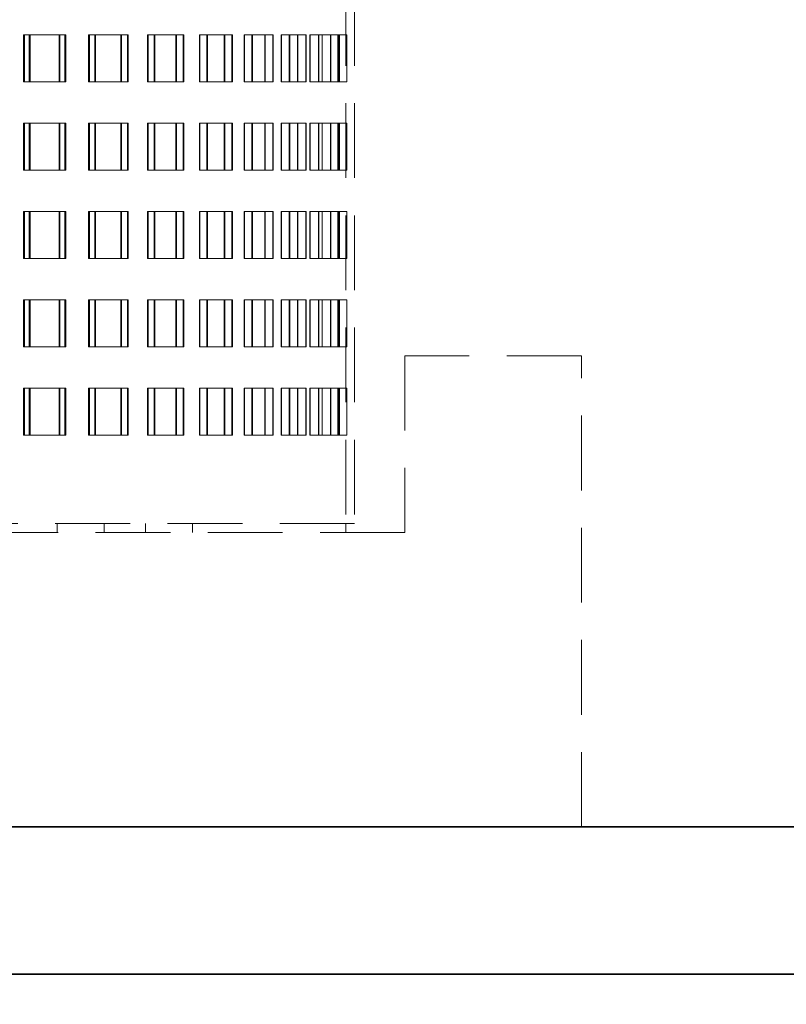
# Model space of a CAD drawing. Units: millimetres. Extents: x 28 to 558, y 39 to 400.
# Drawn here: x 134 to 147, y 234 to 251 of the extents above; entities that cross this region are included whole.
import ezdxf

# ---------------------------------------------------------------- set-up
doc = ezdxf.new("R2010")
doc.units = ezdxf.units.MM
doc.linetypes.add('HIDDEN', pattern=[1.905, 1.27, -0.635])
doc.layers.add('DIMENSION', color=7, linetype='Continuous')
doc.layers.add('NOTES', color=7, linetype='Continuous')
doc.styles.add('SLDTEXTSTYLE0', font='TXT', dxfattribs={"width": 0.605})
doc.dimstyles.new('SLDDIMSTYLE0', dxfattribs={"dimtxt": 2.5, "dimasz": 2.5, "dimexe": 0, "dimexo": 0.0625, "dimtad": 1, "dimlfac": 10, "dimrnd": 1e-09, "dimzin": 12, "dimdsep": 46, "dimtxsty": 'SLDTEXTSTYLE0', "dimsah": 1, "dimcen": 0.09, "dimadec": 0, "dimazin": 3, "dimtfac": 1, "dimtofl": 0, "dimtmove": 0, "dimatfit": 3, "dimfxl": 1, "dimfrac": 2, "dimtolj": 1, "dimtzin": 12, "dimarcsym": 0})
doc.dimstyles.new('SLDDIMSTYLE3', dxfattribs={"dimtxt": 0.18, "dimasz": 2.5, "dimexe": 0, "dimexo": 0.0625, "dimgap": 0, "dimtad": 0, "dimtih": 1, "dimtoh": 1, "dimdec": 0, "dimrnd": 1e-09, "dimzin": 0, "dimdsep": 46, "dimtxsty": 'Standard', "dimsah": 1, "dimcen": 0.09, "dimadec": 0, "dimazin": 0, "dimtfac": 2.5, "dimtdec": 0, "dimtofl": 0, "dimtmove": 0, "dimatfit": 3, "dimfxl": 1, "dimfrac": 2, "dimtolj": 1, "dimtzin": 0, "dimarcsym": 0})

# ---------------------------------------------------------------- blocks, each defined once
blk = doc.blocks.new('_D_4')
at = {"layer": 'DIMENSION', "transparency": 16777216}
for p, q in [((76.163, 269.403), (76.163, 225.102)), ((264.663, 234.403), (264.663, 225.102)), ((76.163, 226.102), (264.663, 226.102))]:
    blk.add_line(p, q, dxfattribs=at)
for points in [[(76.163, 226.102), (78.663, 225.717), (78.663, 226.486)], [(264.663, 226.102), (262.163, 226.486), (262.163, 225.717)]]:
    blk.add_solid(points, dxfattribs=at)
at = {"layer": 'DIMENSION', "transparency": 16777216, "insert": (166.496, 229.325), "char_height": 2.5, "attachment_point": 1, "style": 'SLDTEXTSTYLE0'}
blk.add_mtext('1885', dxfattribs=at)
blk = doc.blocks.new('_D_5')
at = {"layer": 'DIMENSION', "transparency": 16777216}
for p, q in [((124.663, 279.403), (155.772, 279.403)), ((154.772, 279.403), (154.772, 234.403))]:
    blk.add_line(p, q, dxfattribs=at)
for points in [[(154.772, 279.403), (154.387, 276.903), (155.157, 276.903)], [(154.772, 234.403), (155.157, 236.903), (154.387, 236.903)]]:
    blk.add_solid(points, dxfattribs=at)
at = {"layer": 'DIMENSION', "transparency": 16777216, "insert": (151.549, 253.369), "char_height": 2.5, "attachment_point": 1, "rotation": 90, "style": 'SLDTEXTSTYLE0'}
blk.add_mtext('450', dxfattribs=at)

msp = doc.modelspace()

# ---------------------------------------------------------------- linework, layer by layer
at = {"color": 7, "linetype": 'HIDDEN', "lineweight": 18}
for p, q in [((139.663, 272.053), (139.663, 242.053)), ((139.813, 272.053), (139.813, 242.053)), ((134.1959, 250.353), (134.1959, 249.553)), ((134.2912, 250.353), (134.1959, 250.353)), ((134.2104, 249.553), (134.2104, 250.353)), ((134.8976, 250.353), (134.2912, 250.353)), ((134.2912, 250.353), (134.2912, 249.553)), ((134.3059, 249.553), (134.3059, 250.353)), ((134.7963, 249.553), (134.7963, 250.353)), ((134.8102, 250.353), (134.8102, 249.553)), ((134.8976, 249.553), (134.8976, 250.353)), ((134.9116, 250.353), (134.8976, 250.353)), ((134.9116, 250.353), (134.9116, 249.553)), ((135.2983, 250.353), (135.2983, 249.553)), ((135.4047, 250.353), (135.2983, 250.353)), ((135.3116, 249.553), (135.3116, 250.353)), ((135.9558, 250.353), (135.4047, 250.353)), ((135.4047, 250.353), (135.4047, 249.553)), ((135.4181, 249.553), (135.4181, 250.353)), ((135.844, 249.553), (135.844, 250.353)), ((135.8565, 250.353), (135.8565, 249.553)), ((135.9558, 249.553), (135.9558, 250.353)), ((135.9685, 250.353), (135.9558, 250.353)), ((135.9685, 250.353), (135.9685, 249.553)), ((136.2957, 250.353), (136.2957, 249.553)), ((136.412, 250.353), (136.2957, 250.353)), ((136.3076, 249.553), (136.3076, 250.353)), ((136.9024, 250.353), (136.412, 250.353)), ((136.412, 250.353), (136.412, 249.553)), ((136.424, 249.553), (136.424, 250.353)), ((136.7812, 249.553), (136.7812, 250.353)), ((136.7923, 250.353), (136.7923, 249.553)), ((136.9024, 249.553), (136.9024, 250.353)), ((136.9136, 250.353), (136.9024, 250.353)), ((136.9136, 250.353), (136.9136, 249.553)), ((137.1782, 250.353), (137.1782, 249.553)), ((137.3033, 250.353), (137.1782, 250.353)), ((137.1886, 249.553), (137.1886, 250.353)), ((137.7282, 250.353), (137.3033, 250.353)), ((137.3033, 250.353), (137.3033, 249.553)), ((137.3138, 249.553), (137.3138, 250.353)), ((137.5988, 249.553), (137.5988, 250.353)), ((137.6084, 250.353), (137.6084, 249.553)), ((137.7282, 249.553), (137.7282, 250.353)), ((137.7378, 250.353), (137.7282, 250.353)), ((137.7378, 250.353), (137.7378, 249.553)), ((137.9371, 250.353), (137.9371, 249.553)), ((138.0698, 250.353), (137.9371, 250.353)), ((137.9459, 249.553), (137.9459, 250.353)), ((138.4249, 250.353), (138.0698, 250.353)), ((138.0698, 250.353), (138.0698, 249.553)), ((138.0787, 249.553), (138.0787, 250.353)), ((138.2887, 249.553), (138.2887, 250.353)), ((138.2965, 250.353), (138.2965, 249.553)), ((138.4249, 249.553), (138.4249, 250.353)), ((138.4329, 250.353), (138.4249, 250.353)), ((138.4329, 250.353), (138.4329, 249.553)), ((138.5649, 250.353), (138.5649, 249.553)), ((138.7039, 250.353), (138.5649, 250.353)), ((138.572, 249.553), (138.572, 250.353)), ((138.9857, 250.353), (138.7039, 250.353)), ((138.7039, 250.353), (138.7039, 249.553)), ((138.7111, 249.553), (138.7111, 250.353)), ((138.8439, 249.553), (138.8439, 250.353)), ((138.8501, 250.353), (138.8501, 249.553)), ((138.9857, 249.553), (138.9857, 250.353)), ((138.992, 250.353), (138.9857, 250.353)), ((138.992, 250.353), (138.992, 249.553)), ((139.0554, 250.353), (139.0554, 249.553)), ((139.1993, 250.353), (139.0554, 250.353)), ((139.0607, 249.553), (139.0607, 250.353)), ((139.4051, 250.353), (139.1993, 250.353)), ((139.1993, 250.353), (139.1993, 249.553)), ((139.2047, 249.553), (139.2047, 250.353)), ((139.2592, 249.553), (139.2592, 250.353)), ((139.2635, 250.353), (139.2635, 249.553)), ((139.4038, 250.353), (139.4038, 249.553)), ((139.4051, 249.553), (139.4051, 250.353)), ((139.5512, 250.353), (139.4051, 250.353)), ((139.4073, 249.553), (139.4073, 250.353)), ((139.4095, 250.353), (139.4095, 249.553)), ((139.5302, 249.553), (139.5302, 250.353)), ((139.5327, 250.353), (139.5327, 249.553)), ((139.6789, 250.353), (139.5512, 250.353)), ((139.5512, 250.353), (139.5512, 249.553)), ((139.5547, 249.553), (139.5547, 250.353)), ((139.6789, 249.553), (139.6789, 250.353)), ((139.6814, 250.353), (139.6789, 250.353)), ((139.6814, 250.353), (139.6814, 249.553)), ((134.2912, 249.553), (134.1959, 249.553)), ((134.2912, 249.553), (134.8976, 249.553)), ((134.9116, 249.553), (134.8976, 249.553)), ((135.4047, 249.553), (135.2983, 249.553)), ((135.4047, 249.553), (135.9558, 249.553)), ((135.9685, 249.553), (135.9558, 249.553)), ((136.412, 249.553), (136.2957, 249.553)), ((136.412, 249.553), (136.9024, 249.553)), ((136.9136, 249.553), (136.9024, 249.553)), ((137.3033, 249.553), (137.1782, 249.553)), ((137.3033, 249.553), (137.7282, 249.553)), ((137.7378, 249.553), (137.7282, 249.553)), ((138.0698, 249.553), (137.9371, 249.553)), ((138.0698, 249.553), (138.4249, 249.553)), ((138.4329, 249.553), (138.4249, 249.553)), ((138.7039, 249.553), (138.5649, 249.553)), ((138.7039, 249.553), (138.9857, 249.553)), ((138.992, 249.553), (138.9857, 249.553)), ((139.1993, 249.553), (139.0554, 249.553)), ((139.1993, 249.553), (139.4051, 249.553)), ((139.5512, 249.553), (139.4051, 249.553)), ((139.5512, 249.553), (139.6789, 249.553)), ((139.6814, 249.553), (139.6789, 249.553)), ((134.1959, 248.853), (134.1959, 248.053)), ((134.2912, 248.853), (134.1959, 248.853)), ((134.2104, 248.053), (134.2104, 248.853)), ((134.8976, 248.853), (134.2912, 248.853)), ((134.2912, 248.853), (134.2912, 248.053)), ((134.3059, 248.053), (134.3059, 248.853)), ((134.7963, 248.053), (134.7963, 248.853)), ((134.8102, 248.853), (134.8102, 248.053)), ((134.8976, 248.053), (134.8976, 248.853)), ((134.9116, 248.853), (134.8976, 248.853)), ((134.9116, 248.853), (134.9116, 248.053)), ((135.2983, 248.853), (135.2983, 248.053)), ((135.4047, 248.853), (135.2983, 248.853)), ((135.3116, 248.053), (135.3116, 248.853)), ((135.9558, 248.853), (135.4047, 248.853)), ((135.4047, 248.853), (135.4047, 248.053)), ((135.4181, 248.053), (135.4181, 248.853)), ((135.844, 248.053), (135.844, 248.853)), ((135.8565, 248.853), (135.8565, 248.053)), ((135.9558, 248.053), (135.9558, 248.853)), ((135.9685, 248.853), (135.9558, 248.853)), ((135.9685, 248.853), (135.9685, 248.053)), ((136.2957, 248.853), (136.2957, 248.053)), ((136.412, 248.853), (136.2957, 248.853)), ((136.3076, 248.053), (136.3076, 248.853)), ((136.9024, 248.853), (136.412, 248.853)), ((136.412, 248.853), (136.412, 248.053)), ((136.424, 248.053), (136.424, 248.853)), ((136.7812, 248.053), (136.7812, 248.853)), ((136.7923, 248.853), (136.7923, 248.053)), ((136.9024, 248.053), (136.9024, 248.853)), ((136.9136, 248.853), (136.9024, 248.853)), ((136.9136, 248.853), (136.9136, 248.053)), ((137.1782, 248.853), (137.1782, 248.053)), ((137.3033, 248.853), (137.1782, 248.853)), ((137.1886, 248.053), (137.1886, 248.853)), ((137.7282, 248.853), (137.3033, 248.853)), ((137.3033, 248.853), (137.3033, 248.053)), ((137.3138, 248.053), (137.3138, 248.853)), ((137.5988, 248.053), (137.5988, 248.853)), ((137.6084, 248.853), (137.6084, 248.053)), ((137.7282, 248.053), (137.7282, 248.853)), ((137.7378, 248.853), (137.7282, 248.853)), ((137.7378, 248.853), (137.7378, 248.053)), ((137.9371, 248.853), (137.9371, 248.053)), ((138.0698, 248.853), (137.9371, 248.853)), ((137.9459, 248.053), (137.9459, 248.853)), ((138.4249, 248.853), (138.0698, 248.853)), ((138.0698, 248.853), (138.0698, 248.053)), ((138.0787, 248.053), (138.0787, 248.853)), ((138.2887, 248.053), (138.2887, 248.853)), ((138.2965, 248.853), (138.2965, 248.053)), ((138.4249, 248.053), (138.4249, 248.853)), ((138.4329, 248.853), (138.4249, 248.853)), ((138.4329, 248.853), (138.4329, 248.053)), ((138.5649, 248.853), (138.5649, 248.053)), ((138.7039, 248.853), (138.5649, 248.853)), ((138.572, 248.053), (138.572, 248.853)), ((138.9857, 248.853), (138.7039, 248.853)), ((138.7039, 248.853), (138.7039, 248.053)), ((138.7111, 248.053), (138.7111, 248.853)), ((138.8439, 248.053), (138.8439, 248.853)), ((138.8501, 248.853), (138.8501, 248.053)), ((138.9857, 248.053), (138.9857, 248.853)), ((138.992, 248.853), (138.9857, 248.853)), ((138.992, 248.853), (138.992, 248.053)), ((139.0554, 248.853), (139.0554, 248.053)), ((139.1993, 248.853), (139.0554, 248.853)), ((139.0607, 248.053), (139.0607, 248.853)), ((139.4051, 248.853), (139.1993, 248.853)), ((139.1993, 248.853), (139.1993, 248.053)), ((139.2047, 248.053), (139.2047, 248.853)), ((139.2592, 248.053), (139.2592, 248.853)), ((139.2635, 248.853), (139.2635, 248.053)), ((139.4038, 248.853), (139.4038, 248.053)), ((139.4051, 248.053), (139.4051, 248.853)), ((139.5512, 248.853), (139.4051, 248.853)), ((139.4073, 248.053), (139.4073, 248.853)), ((139.4095, 248.853), (139.4095, 248.053)), ((139.5302, 248.053), (139.5302, 248.853)), ((139.5327, 248.853), (139.5327, 248.053)), ((139.6789, 248.853), (139.5512, 248.853)), ((139.5512, 248.853), (139.5512, 248.053)), ((139.5547, 248.053), (139.5547, 248.853)), ((139.6789, 248.053), (139.6789, 248.853)), ((139.6814, 248.853), (139.6789, 248.853)), ((139.6814, 248.853), (139.6814, 248.053)), ((134.2912, 248.053), (134.1959, 248.053)), ((134.2912, 248.053), (134.8976, 248.053)), ((134.9116, 248.053), (134.8976, 248.053)), ((135.4047, 248.053), (135.2983, 248.053)), ((135.4047, 248.053), (135.9558, 248.053)), ((135.9685, 248.053), (135.9558, 248.053)), ((136.412, 248.053), (136.2957, 248.053)), ((136.412, 248.053), (136.9024, 248.053)), ((136.9136, 248.053), (136.9024, 248.053)), ((137.3033, 248.053), (137.1782, 248.053)), ((137.3033, 248.053), (137.7282, 248.053)), ((137.7378, 248.053), (137.7282, 248.053)), ((138.0698, 248.053), (137.9371, 248.053)), ((138.0698, 248.053), (138.4249, 248.053)), ((138.4329, 248.053), (138.4249, 248.053)), ((138.7039, 248.053), (138.5649, 248.053)), ((138.7039, 248.053), (138.9857, 248.053)), ((138.992, 248.053), (138.9857, 248.053)), ((139.1993, 248.053), (139.0554, 248.053)), ((139.1993, 248.053), (139.4051, 248.053)), ((139.5512, 248.053), (139.4051, 248.053)), ((139.5512, 248.053), (139.6789, 248.053)), ((139.6814, 248.053), (139.6789, 248.053)), ((134.1959, 247.353), (134.1959, 246.553)), ((134.2912, 247.353), (134.1959, 247.353)), ((134.2104, 246.553), (134.2104, 247.353)), ((134.8976, 247.353), (134.2912, 247.353)), ((134.2912, 247.353), (134.2912, 246.553)), ((134.3059, 246.553), (134.3059, 247.353)), ((134.7963, 246.553), (134.7963, 247.353)), ((134.8102, 247.353), (134.8102, 246.553)), ((134.8976, 246.553), (134.8976, 247.353)), ((134.9116, 247.353), (134.8976, 247.353)), ((134.9116, 247.353), (134.9116, 246.553)), ((135.2983, 247.353), (135.2983, 246.553)), ((135.4047, 247.353), (135.2983, 247.353)), ((135.3116, 246.553), (135.3116, 247.353)), ((135.9558, 247.353), (135.4047, 247.353)), ((135.4047, 247.353), (135.4047, 246.553)), ((135.4181, 246.553), (135.4181, 247.353)), ((135.844, 246.553), (135.844, 247.353)), ((135.8565, 247.353), (135.8565, 246.553)), ((135.9558, 246.553), (135.9558, 247.353)), ((135.9685, 247.353), (135.9558, 247.353)), ((135.9685, 247.353), (135.9685, 246.553)), ((136.2957, 247.353), (136.2957, 246.553)), ((136.412, 247.353), (136.2957, 247.353)), ((136.3076, 246.553), (136.3076, 247.353)), ((136.9024, 247.353), (136.412, 247.353)), ((136.412, 247.353), (136.412, 246.553)), ((136.424, 246.553), (136.424, 247.353)), ((136.7812, 246.553), (136.7812, 247.353)), ((136.7923, 247.353), (136.7923, 246.553)), ((136.9024, 246.553), (136.9024, 247.353)), ((136.9136, 247.353), (136.9024, 247.353)), ((136.9136, 247.353), (136.9136, 246.553)), ((137.1782, 247.353), (137.1782, 246.553)), ((137.3033, 247.353), (137.1782, 247.353)), ((137.1886, 246.553), (137.1886, 247.353)), ((137.7282, 247.353), (137.3033, 247.353)), ((137.3033, 247.353), (137.3033, 246.553)), ((137.3138, 246.553), (137.3138, 247.353)), ((137.5988, 246.553), (137.5988, 247.353)), ((137.6084, 247.353), (137.6084, 246.553)), ((137.7282, 246.553), (137.7282, 247.353)), ((137.7378, 247.353), (137.7282, 247.353)), ((137.7378, 247.353), (137.7378, 246.553)), ((137.9371, 247.353), (137.9371, 246.553)), ((138.0698, 247.353), (137.9371, 247.353)), ((137.9459, 246.553), (137.9459, 247.353)), ((138.4249, 247.353), (138.0698, 247.353)), ((138.0698, 247.353), (138.0698, 246.553)), ((138.0787, 246.553), (138.0787, 247.353)), ((138.2887, 246.553), (138.2887, 247.353)), ((138.2965, 247.353), (138.2965, 246.553)), ((138.4249, 246.553), (138.4249, 247.353)), ((138.4329, 247.353), (138.4249, 247.353)), ((138.4329, 247.353), (138.4329, 246.553)), ((138.5649, 247.353), (138.5649, 246.553)), ((138.7039, 247.353), (138.5649, 247.353)), ((138.572, 246.553), (138.572, 247.353)), ((138.9857, 247.353), (138.7039, 247.353)), ((138.7039, 247.353), (138.7039, 246.553)), ((138.7111, 246.553), (138.7111, 247.353)), ((138.8439, 246.553), (138.8439, 247.353)), ((138.8501, 247.353), (138.8501, 246.553)), ((138.9857, 246.553), (138.9857, 247.353)), ((138.992, 247.353), (138.9857, 247.353)), ((138.992, 247.353), (138.992, 246.553)), ((139.0554, 247.353), (139.0554, 246.553)), ((139.1993, 247.353), (139.0554, 247.353)), ((139.0607, 246.553), (139.0607, 247.353)), ((139.4051, 247.353), (139.1993, 247.353)), ((139.1993, 247.353), (139.1993, 246.553)), ((139.2047, 246.553), (139.2047, 247.353)), ((139.2592, 246.553), (139.2592, 247.353)), ((139.2635, 247.353), (139.2635, 246.553)), ((139.4038, 247.353), (139.4038, 246.553)), ((139.4051, 246.553), (139.4051, 247.353)), ((139.5512, 247.353), (139.4051, 247.353)), ((139.4073, 246.553), (139.4073, 247.353)), ((139.4095, 247.353), (139.4095, 246.553)), ((139.5302, 246.553), (139.5302, 247.353)), ((139.5327, 247.353), (139.5327, 246.553)), ((139.6789, 247.353), (139.5512, 247.353)), ((139.5512, 247.353), (139.5512, 246.553)), ((139.5547, 246.553), (139.5547, 247.353)), ((139.6789, 246.553), (139.6789, 247.353)), ((139.6814, 247.353), (139.6789, 247.353)), ((139.6814, 247.353), (139.6814, 246.553)), ((134.2912, 246.553), (134.1959, 246.553)), ((134.2912, 246.553), (134.8976, 246.553)), ((134.9116, 246.553), (134.8976, 246.553)), ((135.4047, 246.553), (135.2983, 246.553)), ((135.4047, 246.553), (135.9558, 246.553)), ((135.9685, 246.553), (135.9558, 246.553)), ((136.412, 246.553), (136.2957, 246.553)), ((136.412, 246.553), (136.9024, 246.553)), ((136.9136, 246.553), (136.9024, 246.553)), ((137.3033, 246.553), (137.1782, 246.553)), ((137.3033, 246.553), (137.7282, 246.553)), ((137.7378, 246.553), (137.7282, 246.553)), ((138.0698, 246.553), (137.9371, 246.553)), ((138.0698, 246.553), (138.4249, 246.553)), ((138.4329, 246.553), (138.4249, 246.553)), ((138.7039, 246.553), (138.5649, 246.553)), ((138.7039, 246.553), (138.9857, 246.553)), ((138.992, 246.553), (138.9857, 246.553)), ((139.1993, 246.553), (139.0554, 246.553)), ((139.1993, 246.553), (139.4051, 246.553)), ((139.5512, 246.553), (139.4051, 246.553)), ((139.5512, 246.553), (139.6789, 246.553)), ((139.6814, 246.553), (139.6789, 246.553)), ((134.1959, 245.853), (134.1959, 245.053)), ((134.2912, 245.853), (134.1959, 245.853)), ((134.2104, 245.053), (134.2104, 245.853)), ((134.8976, 245.853), (134.2912, 245.853)), ((134.2912, 245.853), (134.2912, 245.053)), ((134.3059, 245.053), (134.3059, 245.853)), ((134.7963, 245.053), (134.7963, 245.853)), ((134.8102, 245.853), (134.8102, 245.053)), ((134.8976, 245.053), (134.8976, 245.853)), ((134.9116, 245.853), (134.8976, 245.853)), ((134.9116, 245.853), (134.9116, 245.053)), ((135.2983, 245.853), (135.2983, 245.053)), ((135.4047, 245.853), (135.2983, 245.853)), ((135.3116, 245.053), (135.3116, 245.853)), ((135.9558, 245.853), (135.4047, 245.853)), ((135.4047, 245.853), (135.4047, 245.053)), ((135.4181, 245.053), (135.4181, 245.853)), ((135.844, 245.053), (135.844, 245.853)), ((135.8565, 245.853), (135.8565, 245.053)), ((135.9558, 245.053), (135.9558, 245.853)), ((135.9685, 245.853), (135.9558, 245.853)), ((135.9685, 245.853), (135.9685, 245.053)), ((136.2957, 245.853), (136.2957, 245.053)), ((136.412, 245.853), (136.2957, 245.853)), ((136.3076, 245.053), (136.3076, 245.853)), ((136.9024, 245.853), (136.412, 245.853)), ((136.412, 245.853), (136.412, 245.053)), ((136.424, 245.053), (136.424, 245.853)), ((136.7812, 245.053), (136.7812, 245.853)), ((136.7923, 245.853), (136.7923, 245.053)), ((136.9024, 245.053), (136.9024, 245.853)), ((136.9136, 245.853), (136.9024, 245.853)), ((136.9136, 245.853), (136.9136, 245.053)), ((137.1782, 245.853), (137.1782, 245.053)), ((137.3033, 245.853), (137.1782, 245.853)), ((137.1886, 245.053), (137.1886, 245.853)), ((137.7282, 245.853), (137.3033, 245.853)), ((137.3033, 245.853), (137.3033, 245.053)), ((137.3138, 245.053), (137.3138, 245.853)), ((137.5988, 245.053), (137.5988, 245.853)), ((137.6084, 245.853), (137.6084, 245.053)), ((137.7282, 245.053), (137.7282, 245.853)), ((137.7378, 245.853), (137.7282, 245.853)), ((137.7378, 245.853), (137.7378, 245.053)), ((137.9371, 245.853), (137.9371, 245.053)), ((138.0698, 245.853), (137.9371, 245.853)), ((137.9459, 245.053), (137.9459, 245.853)), ((138.4249, 245.853), (138.0698, 245.853)), ((138.0698, 245.853), (138.0698, 245.053)), ((138.0787, 245.053), (138.0787, 245.853)), ((138.2887, 245.053), (138.2887, 245.853)), ((138.2965, 245.853), (138.2965, 245.053)), ((138.4249, 245.053), (138.4249, 245.853)), ((138.4329, 245.853), (138.4249, 245.853)), ((138.4329, 245.853), (138.4329, 245.053)), ((138.5649, 245.853), (138.5649, 245.053)), ((138.7039, 245.853), (138.5649, 245.853)), ((138.572, 245.053), (138.572, 245.853)), ((138.9857, 245.853), (138.7039, 245.853)), ((138.7039, 245.853), (138.7039, 245.053)), ((138.7111, 245.053), (138.7111, 245.853)), ((138.8439, 245.053), (138.8439, 245.853)), ((138.8501, 245.853), (138.8501, 245.053)), ((138.9857, 245.053), (138.9857, 245.853)), ((138.992, 245.853), (138.9857, 245.853)), ((138.992, 245.853), (138.992, 245.053)), ((139.0554, 245.853), (139.0554, 245.053)), ((139.1993, 245.853), (139.0554, 245.853)), ((139.0607, 245.053), (139.0607, 245.853)), ((139.4051, 245.853), (139.1993, 245.853)), ((139.1993, 245.853), (139.1993, 245.053)), ((139.2047, 245.053), (139.2047, 245.853)), ((139.2592, 245.053), (139.2592, 245.853)), ((139.2635, 245.853), (139.2635, 245.053)), ((139.4038, 245.853), (139.4038, 245.053)), ((139.4051, 245.053), (139.4051, 245.853)), ((139.5512, 245.853), (139.4051, 245.853)), ((139.4073, 245.053), (139.4073, 245.853)), ((139.4095, 245.853), (139.4095, 245.053)), ((139.5302, 245.053), (139.5302, 245.853)), ((139.5327, 245.853), (139.5327, 245.053)), ((139.6789, 245.853), (139.5512, 245.853)), ((139.5512, 245.853), (139.5512, 245.053)), ((139.5547, 245.053), (139.5547, 245.853)), ((139.6789, 245.053), (139.6789, 245.853)), ((139.6814, 245.853), (139.6789, 245.853)), ((139.6814, 245.853), (139.6814, 245.053)), ((134.2912, 245.053), (134.1959, 245.053)), ((134.2912, 245.053), (134.8976, 245.053)), ((134.9116, 245.053), (134.8976, 245.053)), ((135.4047, 245.053), (135.2983, 245.053)), ((135.4047, 245.053), (135.9558, 245.053)), ((135.9685, 245.053), (135.9558, 245.053)), ((136.412, 245.053), (136.2957, 245.053)), ((136.412, 245.053), (136.9024, 245.053)), ((136.9136, 245.053), (136.9024, 245.053)), ((137.3033, 245.053), (137.1782, 245.053)), ((137.3033, 245.053), (137.7282, 245.053)), ((137.7378, 245.053), (137.7282, 245.053)), ((138.0698, 245.053), (137.9371, 245.053)), ((138.0698, 245.053), (138.4249, 245.053)), ((138.4329, 245.053), (138.4249, 245.053)), ((138.7039, 245.053), (138.5649, 245.053)), ((138.7039, 245.053), (138.9857, 245.053)), ((138.992, 245.053), (138.9857, 245.053)), ((139.1993, 245.053), (139.0554, 245.053)), ((139.1993, 245.053), (139.4051, 245.053)), ((139.5512, 245.053), (139.4051, 245.053)), ((139.5512, 245.053), (139.6789, 245.053)), ((139.6814, 245.053), (139.6789, 245.053)), ((140.663, 244.903), (140.663, 241.903)), ((143.663, 244.903), (140.663, 244.903)), ((143.663, 236.903), (143.663, 244.903)), ((134.1959, 244.353), (134.1959, 243.553)), ((134.2912, 244.353), (134.1959, 244.353)), ((134.2104, 243.553), (134.2104, 244.353)), ((134.8976, 244.353), (134.2912, 244.353)), ((134.2912, 244.353), (134.2912, 243.553)), ((134.3059, 243.553), (134.3059, 244.353)), ((134.7963, 243.553), (134.7963, 244.353)), ((134.8102, 244.353), (134.8102, 243.553)), ((134.8976, 243.553), (134.8976, 244.353)), ((134.9116, 244.353), (134.8976, 244.353)), ((134.9116, 244.353), (134.9116, 243.553)), ((135.2983, 244.353), (135.2983, 243.553)), ((135.4047, 244.353), (135.2983, 244.353)), ((135.3116, 243.553), (135.3116, 244.353)), ((135.9558, 244.353), (135.4047, 244.353)), ((135.4047, 244.353), (135.4047, 243.553)), ((135.4181, 243.553), (135.4181, 244.353)), ((135.844, 243.553), (135.844, 244.353)), ((135.8565, 244.353), (135.8565, 243.553)), ((135.9558, 243.553), (135.9558, 244.353)), ((135.9685, 244.353), (135.9558, 244.353)), ((135.9685, 244.353), (135.9685, 243.553)), ((136.2957, 244.353), (136.2957, 243.553)), ((136.412, 244.353), (136.2957, 244.353)), ((136.3076, 243.553), (136.3076, 244.353)), ((136.9024, 244.353), (136.412, 244.353)), ((136.412, 244.353), (136.412, 243.553)), ((136.424, 243.553), (136.424, 244.353)), ((136.7812, 243.553), (136.7812, 244.353)), ((136.7923, 244.353), (136.7923, 243.553)), ((136.9024, 243.553), (136.9024, 244.353)), ((136.9136, 244.353), (136.9024, 244.353)), ((136.9136, 244.353), (136.9136, 243.553)), ((137.1782, 244.353), (137.1782, 243.553)), ((137.3033, 244.353), (137.1782, 244.353)), ((137.1886, 243.553), (137.1886, 244.353)), ((137.7282, 244.353), (137.3033, 244.353)), ((137.3033, 244.353), (137.3033, 243.553)), ((137.3138, 243.553), (137.3138, 244.353)), ((137.5988, 243.553), (137.5988, 244.353)), ((137.6084, 244.353), (137.6084, 243.553)), ((137.7282, 243.553), (137.7282, 244.353)), ((137.7378, 244.353), (137.7282, 244.353)), ((137.7378, 244.353), (137.7378, 243.553)), ((137.9371, 244.353), (137.9371, 243.553)), ((138.0698, 244.353), (137.9371, 244.353)), ((137.9459, 243.553), (137.9459, 244.353)), ((138.4249, 244.353), (138.0698, 244.353)), ((138.0698, 244.353), (138.0698, 243.553)), ((138.0787, 243.553), (138.0787, 244.353)), ((138.2887, 243.553), (138.2887, 244.353)), ((138.2965, 244.353), (138.2965, 243.553)), ((138.4249, 243.553), (138.4249, 244.353)), ((138.4329, 244.353), (138.4249, 244.353)), ((138.4329, 244.353), (138.4329, 243.553)), ((138.5649, 244.353), (138.5649, 243.553)), ((138.7039, 244.353), (138.5649, 244.353)), ((138.572, 243.553), (138.572, 244.353)), ((138.9857, 244.353), (138.7039, 244.353)), ((138.7039, 244.353), (138.7039, 243.553)), ((138.7111, 243.553), (138.7111, 244.353)), ((138.8439, 243.553), (138.8439, 244.353)), ((138.8501, 244.353), (138.8501, 243.553)), ((138.9857, 243.553), (138.9857, 244.353)), ((138.992, 244.353), (138.9857, 244.353)), ((138.992, 244.353), (138.992, 243.553)), ((139.0554, 244.353), (139.0554, 243.553)), ((139.1993, 244.353), (139.0554, 244.353)), ((139.0607, 243.553), (139.0607, 244.353)), ((139.4051, 244.353), (139.1993, 244.353)), ((139.1993, 244.353), (139.1993, 243.553)), ((139.2047, 243.553), (139.2047, 244.353)), ((139.2592, 243.553), (139.2592, 244.353)), ((139.2635, 244.353), (139.2635, 243.553)), ((139.4038, 244.353), (139.4038, 243.553)), ((139.4051, 243.553), (139.4051, 244.353)), ((139.5512, 244.353), (139.4051, 244.353)), ((139.4073, 243.553), (139.4073, 244.353)), ((139.4095, 244.353), (139.4095, 243.553)), ((139.5302, 243.553), (139.5302, 244.353)), ((139.5327, 244.353), (139.5327, 243.553)), ((139.6789, 244.353), (139.5512, 244.353)), ((139.5512, 244.353), (139.5512, 243.553)), ((139.5547, 243.553), (139.5547, 244.353)), ((139.6789, 243.553), (139.6789, 244.353)), ((139.6814, 244.353), (139.6789, 244.353)), ((139.6814, 244.353), (139.6814, 243.553)), ((134.2912, 243.553), (134.1959, 243.553)), ((134.2912, 243.553), (134.8976, 243.553)), ((134.9116, 243.553), (134.8976, 243.553)), ((135.4047, 243.553), (135.2983, 243.553)), ((135.4047, 243.553), (135.9558, 243.553)), ((135.9685, 243.553), (135.9558, 243.553)), ((136.412, 243.553), (136.2957, 243.553)), ((136.412, 243.553), (136.9024, 243.553)), ((136.9136, 243.553), (136.9024, 243.553)), ((137.3033, 243.553), (137.1782, 243.553)), ((137.3033, 243.553), (137.7282, 243.553)), ((137.7378, 243.553), (137.7282, 243.553)), ((138.0698, 243.553), (137.9371, 243.553)), ((138.0698, 243.553), (138.4249, 243.553)), ((138.4329, 243.553), (138.4249, 243.553)), ((138.7039, 243.553), (138.5649, 243.553)), ((138.7039, 243.553), (138.9857, 243.553)), ((138.992, 243.553), (138.9857, 243.553)), ((139.1993, 243.553), (139.0554, 243.553)), ((139.1993, 243.553), (139.4051, 243.553)), ((139.5512, 243.553), (139.4051, 243.553)), ((139.5512, 243.553), (139.6789, 243.553)), ((139.6814, 243.553), (139.6789, 243.553)), ((139.813, 242.053), (109.513, 242.053)), ((134.763, 241.903), (134.763, 242.053)), ((135.563, 241.903), (135.563, 242.053)), ((136.263, 241.903), (136.263, 242.053)), ((137.063, 241.903), (137.063, 242.053)), ((139.663, 241.903), (139.663, 242.053)), ((118.2716, 241.903), (139.6109, 241.903)), ((140.663, 241.903), (139.6109, 241.903))]:
    msp.add_line(p, q, dxfattribs=at)
at = {"color": 7, "linetype": 'Continuous', "lineweight": 35}
for p, q in [((84.663, 236.903), (264.663, 236.903)), ((84.663, 234.403), (264.663, 234.403))]:
    msp.add_line(p, q, dxfattribs=at)

# ---------------------------------------------------------------- dimensions: what is measured, and where the dimension line sits
at = {"layer": 'DIMENSION'}
dim = msp.add_linear_dim(base=(154.7721, 234.403), p1=(124.663, 279.403), p2=(84.663, 234.403), angle=90, dimstyle='SLDDIMSTYLE0', dxfattribs=at)
dim.commit()
dim.dimension.update_dxf_attribs({"geometry": '_D_5', "text_midpoint": (154.7721, 256.2334), "dimtype": 160})
dim = msp.add_linear_dim(base=(264.663, 226.1018), p1=(76.163, 269.403), p2=(264.663, 234.403), dimstyle='SLDDIMSTYLE0', dxfattribs=at)
dim.commit()
dim.dimension.update_dxf_attribs({"geometry": '_D_4', "text_midpoint": (170.3152, 226.1018), "dimtype": 160})

# ---------------------------------------------------------------- leaders
at = {"layer": 'NOTES'}
msp.add_leader([(124.5533, 250.353), (139.0492, 208.4999)], dimstyle='SLDDIMSTYLE3', dxfattribs=at)

doc.saveas('drawing.dxf')
